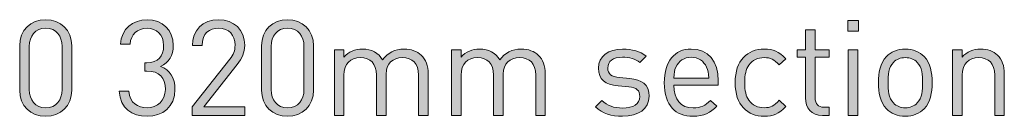
# Model space of a CAD drawing. Units: millimetres. Extents: x 21 to 1522, y -89 to 822.
# Drawn here: x 1459 to 1522, y -79 to -73 of the extents above; entities that cross this region are included whole.
import ezdxf

# ---------------------------------------------------------------- set-up
doc = ezdxf.new("R2010")
doc.units = ezdxf.units.MM
doc.header["$MEASUREMENT"] = 0
doc.layers.add('Layer 1', color=7, linetype='Continuous')

# ---------------------------------------------------------------- blocks, each defined once
blk = doc.blocks.new('block 15')
at = {"layer": 'Layer 1'}
h = blk.add_hatch(color=7, dxfattribs=at)
h.dxf.hatch_style = 2
edge = h.paths.add_edge_path()
edge.add_spline(control_points=[(1459.263, -77.147), (1459.263, -77.147), (1459.263, -74.336), (1459.263, -74.336), (1459.263, -73.337), (1459.966, -72.676), (1460.915, -72.676), (1461.855, -72.676), (1462.566, -73.337), (1462.566, -74.336), (1462.566, -74.336), (1462.566, -77.147), (1462.566, -77.147), (1462.566, -78.146), (1461.855, -78.807), (1460.915, -78.807), (1459.966, -78.807), (1459.263, -78.146), (1459.263, -77.147)], knot_values=[0, 0, 0, 0, 1, 1, 1, 2, 2, 2, 3, 3, 3, 4, 4, 4, 5, 5, 5, 6, 6, 6, 6], degree=3, periodic=0)
edge = h.paths.add_edge_path()
edge.add_spline(control_points=[(1461.956, -77.114), (1461.956, -77.114), (1461.956, -74.37), (1461.956, -74.37), (1461.956, -73.709), (1461.584, -73.219), (1460.915, -73.219), (1460.246, -73.219), (1459.873, -73.709), (1459.873, -74.37), (1459.873, -74.37), (1459.873, -77.114), (1459.873, -77.114), (1459.873, -77.774), (1460.246, -78.265), (1460.915, -78.265), (1461.584, -78.265), (1461.956, -77.774), (1461.956, -77.114)], knot_values=[0, 0, 0, 0, 1, 1, 1, 2, 2, 2, 3, 3, 3, 4, 4, 4, 5, 5, 5, 6, 6, 6, 6], degree=3, periodic=0)
h = blk.add_hatch(color=7, dxfattribs=at)
h.dxf.hatch_style = 2
edge = h.paths.add_edge_path()
edge.add_spline(control_points=[(1465.588, -77.215), (1465.588, -77.215), (1466.197, -77.215), (1466.197, -77.215), (1466.248, -77.969), (1466.782, -78.265), (1467.357, -78.265), (1468.01, -78.265), (1468.517, -77.833), (1468.517, -77.096), (1468.517, -76.368), (1468.153, -75.936), (1467.332, -75.936), (1467.332, -75.936), (1467.205, -75.936), (1467.205, -75.936), (1467.205, -75.936), (1467.205, -75.403), (1467.205, -75.403), (1467.205, -75.403), (1467.332, -75.403), (1467.332, -75.403), (1468.069, -75.403), (1468.407, -74.996), (1468.407, -74.319), (1468.407, -73.6), (1467.941, -73.219), (1467.357, -73.219), (1466.723, -73.219), (1466.333, -73.608), (1466.273, -74.226), (1466.273, -74.226), (1465.664, -74.226), (1465.664, -74.226), (1465.732, -73.252), (1466.443, -72.676), (1467.357, -72.676), (1468.34, -72.676), (1469.017, -73.328), (1469.017, -74.311), (1469.017, -74.946), (1468.746, -75.395), (1468.204, -75.64), (1468.814, -75.869), (1469.127, -76.352), (1469.127, -77.105), (1469.127, -78.214), (1468.34, -78.807), (1467.357, -78.807), (1466.409, -78.807), (1465.639, -78.307), (1465.588, -77.215)], knot_values=[0, 0, 0, 0, 1, 1, 1, 2, 2, 2, 3, 3, 3, 4, 4, 4, 5, 5, 5, 6, 6, 6, 7, 7, 7, 8, 8, 8, 9, 9, 9, 10, 10, 10, 11, 11, 11, 12, 12, 12, 13, 13, 13, 14, 14, 14, 15, 15, 15, 16, 16, 16, 17, 17, 17, 17], degree=3, periodic=0)
h = blk.add_hatch(color=7, dxfattribs=at)
h.dxf.hatch_style = 2
edge = h.paths.add_edge_path()
edge.add_spline(control_points=[(1470.228, -78.214), (1470.228, -78.214), (1472.607, -75.191), (1472.607, -75.191), (1472.836, -74.895), (1472.946, -74.632), (1472.946, -74.302), (1472.946, -73.65), (1472.556, -73.219), (1471.896, -73.219), (1471.337, -73.219), (1470.846, -73.531), (1470.846, -74.311), (1470.846, -74.311), (1470.236, -74.311), (1470.236, -74.311), (1470.236, -73.363), (1470.888, -72.676), (1471.896, -72.676), (1472.886, -72.676), (1473.556, -73.312), (1473.556, -74.302), (1473.556, -74.785), (1473.403, -75.098), (1473.073, -75.521), (1473.073, -75.521), (1470.964, -78.214), (1470.964, -78.214), (1470.964, -78.214), (1473.556, -78.214), (1473.556, -78.214), (1473.556, -78.214), (1473.556, -78.756), (1473.556, -78.756), (1473.556, -78.756), (1470.228, -78.756), (1470.228, -78.756), (1470.228, -78.756), (1470.228, -78.214), (1470.228, -78.214)], knot_values=[0, 0, 0, 0, 1, 1, 1, 2, 2, 2, 3, 3, 3, 4, 4, 4, 5, 5, 5, 6, 6, 6, 7, 7, 7, 8, 8, 8, 9, 9, 9, 10, 10, 10, 11, 11, 11, 12, 12, 12, 13, 13, 13, 13], degree=3, periodic=0)
h = blk.add_hatch(color=7, dxfattribs=at)
h.dxf.hatch_style = 2
edge = h.paths.add_edge_path()
edge.add_spline(control_points=[(1474.63, -77.147), (1474.63, -77.147), (1474.63, -74.336), (1474.63, -74.336), (1474.63, -73.337), (1475.333, -72.676), (1476.281, -72.676), (1477.221, -72.676), (1477.932, -73.337), (1477.932, -74.336), (1477.932, -74.336), (1477.932, -77.147), (1477.932, -77.147), (1477.932, -78.146), (1477.221, -78.807), (1476.281, -78.807), (1475.333, -78.807), (1474.63, -78.146), (1474.63, -77.147)], knot_values=[0, 0, 0, 0, 1, 1, 1, 2, 2, 2, 3, 3, 3, 4, 4, 4, 5, 5, 5, 6, 6, 6, 6], degree=3, periodic=0)
edge = h.paths.add_edge_path()
edge.add_spline(control_points=[(1477.322, -77.114), (1477.322, -77.114), (1477.322, -74.37), (1477.322, -74.37), (1477.322, -73.709), (1476.95, -73.219), (1476.281, -73.219), (1475.612, -73.219), (1475.239, -73.709), (1475.239, -74.37), (1475.239, -74.37), (1475.239, -77.114), (1475.239, -77.114), (1475.239, -77.774), (1475.612, -78.265), (1476.281, -78.265), (1476.95, -78.265), (1477.322, -77.774), (1477.322, -77.114)], knot_values=[0, 0, 0, 0, 1, 1, 1, 2, 2, 2, 3, 3, 3, 4, 4, 4, 5, 5, 5, 6, 6, 6, 6], degree=3, periodic=0)
h = blk.add_hatch(color=7, dxfattribs=at)
h.dxf.hatch_style = 2
h.paths.add_polyline_path([(1512.552, -73.405), (1511.866, -73.405), (1511.866, -72.719), (1512.552, -72.719)])
h.paths.add_polyline_path([(1512.509, -78.756), (1511.899, -78.756), (1511.899, -74.59), (1512.509, -74.59)])
h = blk.add_hatch(color=7, dxfattribs=at)
h.dxf.hatch_style = 2
edge = h.paths.add_edge_path()
edge.add_spline(control_points=[(1509.8, -74.59), (1509.8, -74.59), (1510.689, -74.59), (1510.689, -74.59), (1510.689, -74.59), (1510.689, -75.056), (1510.689, -75.056), (1510.689, -75.056), (1509.8, -75.056), (1509.8, -75.056), (1509.8, -75.056), (1509.8, -77.621), (1509.8, -77.621), (1509.8, -78.011), (1509.978, -78.231), (1510.367, -78.231), (1510.367, -78.231), (1510.689, -78.231), (1510.689, -78.231), (1510.689, -78.231), (1510.689, -78.756), (1510.689, -78.756), (1510.689, -78.756), (1510.258, -78.756), (1510.258, -78.756), (1509.546, -78.756), (1509.19, -78.257), (1509.19, -77.639), (1509.19, -77.639), (1509.19, -75.056), (1509.19, -75.056), (1509.19, -75.056), (1508.665, -75.056), (1508.665, -75.056), (1508.665, -75.056), (1508.665, -74.59), (1508.665, -74.59), (1508.665, -74.59), (1509.19, -74.59), (1509.19, -74.59), (1509.19, -74.59), (1509.19, -73.312), (1509.19, -73.312), (1509.19, -73.312), (1509.8, -73.312), (1509.8, -73.312), (1509.8, -73.312), (1509.8, -74.59), (1509.8, -74.59)], knot_values=[0, 0, 0, 0, 1, 1, 1, 2, 2, 2, 3, 3, 3, 4, 4, 4, 5, 5, 5, 6, 6, 6, 7, 7, 7, 8, 8, 8, 9, 9, 9, 10, 10, 10, 11, 11, 11, 12, 12, 12, 13, 13, 13, 14, 14, 14, 15, 15, 15, 16, 16, 16, 16], degree=3, periodic=0)
h = blk.add_hatch(color=7, dxfattribs=at)
h.dxf.hatch_style = 2
edge = h.paths.add_edge_path()
edge.add_spline(control_points=[(1484.764, -74.929), (1485.061, -75.217), (1485.214, -75.606), (1485.214, -76.089), (1485.214, -76.089), (1485.214, -78.756), (1485.214, -78.756), (1485.214, -78.756), (1484.604, -78.756), (1484.604, -78.756), (1484.604, -78.756), (1484.604, -76.19), (1484.604, -76.19), (1484.604, -75.454), (1484.206, -75.081), (1483.579, -75.081), (1482.97, -75.081), (1482.538, -75.462), (1482.538, -76.123), (1482.538, -76.123), (1482.538, -78.756), (1482.538, -78.756), (1482.538, -78.756), (1481.928, -78.756), (1481.928, -78.756), (1481.928, -78.756), (1481.928, -76.19), (1481.928, -76.19), (1481.928, -75.454), (1481.53, -75.081), (1480.904, -75.081), (1480.277, -75.081), (1479.862, -75.462), (1479.862, -76.19), (1479.862, -76.19), (1479.862, -78.756), (1479.862, -78.756), (1479.862, -78.756), (1479.252, -78.756), (1479.252, -78.756), (1479.252, -78.756), (1479.252, -74.59), (1479.252, -74.59), (1479.252, -74.59), (1479.862, -74.59), (1479.862, -74.59), (1479.862, -74.59), (1479.862, -75.047), (1479.862, -75.047), (1480.158, -74.709), (1480.573, -74.539), (1481.039, -74.539), (1481.615, -74.539), (1482.064, -74.776), (1482.318, -75.233), (1482.64, -74.776), (1483.105, -74.539), (1483.69, -74.539), (1484.138, -74.539), (1484.511, -74.683), (1484.764, -74.929)], knot_values=[0, 0, 0, 0, 1, 1, 1, 2, 2, 2, 3, 3, 3, 4, 4, 4, 5, 5, 5, 6, 6, 6, 7, 7, 7, 8, 8, 8, 9, 9, 9, 10, 10, 10, 11, 11, 11, 12, 12, 12, 13, 13, 13, 14, 14, 14, 15, 15, 15, 16, 16, 16, 17, 17, 17, 18, 18, 18, 19, 19, 19, 20, 20, 20, 20], degree=3, periodic=0)
h = blk.add_hatch(color=7, dxfattribs=at)
h.dxf.hatch_style = 2
edge = h.paths.add_edge_path()
edge.add_spline(control_points=[(1492.207, -74.929), (1492.504, -75.217), (1492.656, -75.606), (1492.656, -76.089), (1492.656, -76.089), (1492.656, -78.756), (1492.656, -78.756), (1492.656, -78.756), (1492.046, -78.756), (1492.046, -78.756), (1492.046, -78.756), (1492.046, -76.19), (1492.046, -76.19), (1492.046, -75.454), (1491.648, -75.081), (1491.021, -75.081), (1490.412, -75.081), (1489.98, -75.462), (1489.98, -76.123), (1489.98, -76.123), (1489.98, -78.756), (1489.98, -78.756), (1489.98, -78.756), (1489.371, -78.756), (1489.371, -78.756), (1489.371, -78.756), (1489.371, -76.19), (1489.371, -76.19), (1489.371, -75.454), (1488.973, -75.081), (1488.346, -75.081), (1487.72, -75.081), (1487.305, -75.462), (1487.305, -76.19), (1487.305, -76.19), (1487.305, -78.756), (1487.305, -78.756), (1487.305, -78.756), (1486.695, -78.756), (1486.695, -78.756), (1486.695, -78.756), (1486.695, -74.59), (1486.695, -74.59), (1486.695, -74.59), (1487.305, -74.59), (1487.305, -74.59), (1487.305, -74.59), (1487.305, -75.047), (1487.305, -75.047), (1487.601, -74.709), (1488.016, -74.539), (1488.482, -74.539), (1489.057, -74.539), (1489.506, -74.776), (1489.76, -75.233), (1490.082, -74.776), (1490.547, -74.539), (1491.132, -74.539), (1491.581, -74.539), (1491.953, -74.683), (1492.207, -74.929)], knot_values=[0, 0, 0, 0, 1, 1, 1, 2, 2, 2, 3, 3, 3, 4, 4, 4, 5, 5, 5, 6, 6, 6, 7, 7, 7, 8, 8, 8, 9, 9, 9, 10, 10, 10, 11, 11, 11, 12, 12, 12, 13, 13, 13, 14, 14, 14, 15, 15, 15, 16, 16, 16, 17, 17, 17, 18, 18, 18, 19, 19, 19, 20, 20, 20, 20], degree=3, periodic=0)
h = blk.add_hatch(color=7, dxfattribs=at)
h.dxf.hatch_style = 2
edge = h.paths.add_edge_path()
edge.add_spline(control_points=[(1499.065, -74.988), (1499.065, -74.988), (1498.667, -75.386), (1498.667, -75.386), (1498.371, -75.158), (1497.99, -75.056), (1497.558, -75.056), (1496.948, -75.056), (1496.626, -75.31), (1496.626, -75.742), (1496.626, -76.115), (1496.855, -76.301), (1497.371, -76.352), (1497.371, -76.352), (1498.023, -76.411), (1498.023, -76.411), (1498.752, -76.478), (1499.251, -76.749), (1499.251, -77.537), (1499.251, -78.341), (1498.574, -78.807), (1497.558, -78.807), (1496.846, -78.807), (1496.296, -78.646), (1495.847, -78.206), (1495.847, -78.206), (1496.254, -77.799), (1496.254, -77.799), (1496.576, -78.138), (1497.032, -78.282), (1497.549, -78.282), (1498.243, -78.282), (1498.659, -78.036), (1498.659, -77.545), (1498.659, -77.173), (1498.455, -76.978), (1497.964, -76.936), (1497.964, -76.936), (1497.278, -76.877), (1497.278, -76.877), (1496.465, -76.808), (1496.033, -76.453), (1496.033, -75.758), (1496.033, -74.996), (1496.669, -74.539), (1497.566, -74.539), (1498.167, -74.539), (1498.684, -74.683), (1499.065, -74.988)], knot_values=[0, 0, 0, 0, 1, 1, 1, 2, 2, 2, 3, 3, 3, 4, 4, 4, 5, 5, 5, 6, 6, 6, 7, 7, 7, 8, 8, 8, 9, 9, 9, 10, 10, 10, 11, 11, 11, 12, 12, 12, 13, 13, 13, 14, 14, 14, 15, 15, 15, 16, 16, 16, 16], degree=3, periodic=0)
h = blk.add_hatch(color=7, dxfattribs=at)
h.dxf.hatch_style = 2
edge = h.paths.add_edge_path()
edge.add_spline(control_points=[(1503.637, -76.563), (1503.637, -76.563), (1503.637, -76.834), (1503.637, -76.834), (1503.637, -76.834), (1500.826, -76.834), (1500.826, -76.834), (1500.826, -77.748), (1501.249, -78.273), (1502.053, -78.273), (1502.536, -78.273), (1502.815, -78.129), (1503.145, -77.799), (1503.145, -77.799), (1503.56, -78.164), (1503.56, -78.164), (1503.137, -78.587), (1502.739, -78.807), (1502.036, -78.807), (1500.927, -78.807), (1500.216, -78.146), (1500.216, -76.673), (1500.216, -75.318), (1500.868, -74.539), (1501.926, -74.539), (1503.01, -74.539), (1503.637, -75.31), (1503.637, -76.563)], knot_values=[0, 0, 0, 0, 1, 1, 1, 2, 2, 2, 3, 3, 3, 4, 4, 4, 5, 5, 5, 6, 6, 6, 7, 7, 7, 8, 8, 8, 9, 9, 9, 9], degree=3, periodic=0)
edge = h.paths.add_edge_path()
edge.add_spline(control_points=[(1500.952, -75.683), (1500.851, -75.902), (1500.842, -76.038), (1500.826, -76.377), (1500.826, -76.377), (1503.035, -76.377), (1503.035, -76.377), (1503.01, -76.038), (1503.001, -75.902), (1502.9, -75.683), (1502.722, -75.302), (1502.375, -75.056), (1501.926, -75.056), (1501.477, -75.056), (1501.13, -75.302), (1500.952, -75.683)], knot_values=[0, 0, 0, 0, 1, 1, 1, 2, 2, 2, 3, 3, 3, 4, 4, 4, 5, 5, 5, 5], degree=3, periodic=0)
h = blk.add_hatch(color=7, dxfattribs=at)
h.dxf.hatch_style = 2
edge = h.paths.add_edge_path()
edge.add_spline(control_points=[(1507.929, -75.158), (1507.929, -75.158), (1507.515, -75.547), (1507.515, -75.547), (1507.201, -75.2), (1506.956, -75.081), (1506.557, -75.081), (1506.151, -75.081), (1505.813, -75.242), (1505.592, -75.555), (1505.398, -75.827), (1505.321, -76.148), (1505.321, -76.673), (1505.321, -77.198), (1505.398, -77.52), (1505.592, -77.791), (1505.813, -78.104), (1506.151, -78.265), (1506.557, -78.265), (1506.956, -78.265), (1507.201, -78.138), (1507.515, -77.791), (1507.515, -77.791), (1507.929, -78.189), (1507.929, -78.189), (1507.497, -78.654), (1507.134, -78.807), (1506.557, -78.807), (1505.507, -78.807), (1504.712, -78.095), (1504.712, -76.673), (1504.712, -75.251), (1505.507, -74.539), (1506.557, -74.539), (1507.134, -74.539), (1507.497, -74.692), (1507.929, -75.158)], knot_values=[0, 0, 0, 0, 1, 1, 1, 2, 2, 2, 3, 3, 3, 4, 4, 4, 5, 5, 5, 6, 6, 6, 7, 7, 7, 8, 8, 8, 9, 9, 9, 10, 10, 10, 11, 11, 11, 12, 12, 12, 12], degree=3, periodic=0)
h = blk.add_hatch(color=7, dxfattribs=at)
h.dxf.hatch_style = 2
edge = h.paths.add_edge_path()
edge.add_spline(control_points=[(1516.718, -75.014), (1517.141, -75.437), (1517.226, -76.03), (1517.226, -76.673), (1517.226, -77.317), (1517.141, -77.901), (1516.718, -78.333), (1516.43, -78.629), (1516.031, -78.807), (1515.524, -78.807), (1515.016, -78.807), (1514.618, -78.629), (1514.33, -78.333), (1513.907, -77.901), (1513.822, -77.317), (1513.822, -76.673), (1513.822, -76.03), (1513.907, -75.437), (1514.33, -75.014), (1514.618, -74.717), (1515.016, -74.539), (1515.524, -74.539), (1516.031, -74.539), (1516.43, -74.717), (1516.718, -75.014)], knot_values=[0, 0, 0, 0, 1, 1, 1, 2, 2, 2, 3, 3, 3, 4, 4, 4, 5, 5, 5, 6, 6, 6, 7, 7, 7, 8, 8, 8, 8], degree=3, periodic=0)
edge = h.paths.add_edge_path()
edge.add_spline(control_points=[(1514.77, -75.386), (1514.465, -75.691), (1514.432, -76.199), (1514.432, -76.673), (1514.432, -77.139), (1514.456, -77.647), (1514.77, -77.96), (1514.973, -78.164), (1515.227, -78.265), (1515.524, -78.265), (1515.82, -78.265), (1516.082, -78.164), (1516.286, -77.96), (1516.59, -77.647), (1516.616, -77.139), (1516.616, -76.673), (1516.616, -76.199), (1516.59, -75.691), (1516.286, -75.386), (1516.082, -75.183), (1515.82, -75.081), (1515.524, -75.081), (1515.227, -75.081), (1514.973, -75.183), (1514.77, -75.386)], knot_values=[0, 0, 0, 0, 1, 1, 1, 2, 2, 2, 3, 3, 3, 4, 4, 4, 5, 5, 5, 6, 6, 6, 7, 7, 7, 8, 8, 8, 8], degree=3, periodic=0)
h = blk.add_hatch(color=7, dxfattribs=at)
h.dxf.hatch_style = 2
edge = h.paths.add_edge_path()
edge.add_spline(control_points=[(1521.382, -74.929), (1521.679, -75.217), (1521.814, -75.615), (1521.814, -76.097), (1521.814, -76.097), (1521.814, -78.756), (1521.814, -78.756), (1521.814, -78.756), (1521.205, -78.756), (1521.205, -78.756), (1521.205, -78.756), (1521.205, -76.19), (1521.205, -76.19), (1521.205, -75.454), (1520.807, -75.081), (1520.18, -75.081), (1519.554, -75.081), (1519.139, -75.462), (1519.139, -76.19), (1519.139, -76.19), (1519.139, -78.756), (1519.139, -78.756), (1519.139, -78.756), (1518.529, -78.756), (1518.529, -78.756), (1518.529, -78.756), (1518.529, -74.59), (1518.529, -74.59), (1518.529, -74.59), (1519.13, -74.59), (1519.13, -74.59), (1519.13, -74.59), (1519.13, -75.056), (1519.13, -75.056), (1519.426, -74.717), (1519.842, -74.539), (1520.307, -74.539), (1520.756, -74.539), (1521.129, -74.675), (1521.382, -74.929)], knot_values=[0, 0, 0, 0, 1, 1, 1, 2, 2, 2, 3, 3, 3, 4, 4, 4, 5, 5, 5, 6, 6, 6, 7, 7, 7, 8, 8, 8, 9, 9, 9, 10, 10, 10, 11, 11, 11, 12, 12, 12, 13, 13, 13, 13], degree=3, periodic=0)
at = {"layer": 'Layer 1', "lineweight": 0}
for points in [[(1512.552, -73.405), (1511.866, -73.405), (1511.866, -72.719), (1512.552, -72.719), (1512.552, -73.405)], [(1512.509, -78.756), (1511.899, -78.756), (1511.899, -74.59), (1512.509, -74.59), (1512.509, -78.756)]]:
    blk.add_lwpolyline(points, dxfattribs=at)
for points, knots in [([(1459.263, -77.147), (1459.263, -77.147), (1459.263, -74.336), (1459.263, -74.336), (1459.263, -73.337), (1459.966, -72.676), (1460.915, -72.676), (1461.855, -72.676), (1462.566, -73.337), (1462.566, -74.336), (1462.566, -74.336), (1462.566, -77.147), (1462.566, -77.147), (1462.566, -78.146), (1461.855, -78.807), (1460.915, -78.807), (1459.966, -78.807), (1459.263, -78.146), (1459.263, -77.147)], [0, 0, 0, 0, 1, 1, 1, 2, 2, 2, 3, 3, 3, 4, 4, 4, 5, 5, 5, 6, 6, 6, 6]), ([(1465.588, -77.215), (1465.588, -77.215), (1466.197, -77.215), (1466.197, -77.215), (1466.248, -77.969), (1466.782, -78.265), (1467.357, -78.265), (1468.01, -78.265), (1468.517, -77.833), (1468.517, -77.096), (1468.517, -76.368), (1468.153, -75.936), (1467.332, -75.936), (1467.332, -75.936), (1467.205, -75.936), (1467.205, -75.936), (1467.205, -75.936), (1467.205, -75.403), (1467.205, -75.403), (1467.205, -75.403), (1467.332, -75.403), (1467.332, -75.403), (1468.069, -75.403), (1468.407, -74.996), (1468.407, -74.319), (1468.407, -73.6), (1467.941, -73.219), (1467.357, -73.219), (1466.723, -73.219), (1466.333, -73.608), (1466.273, -74.226), (1466.273, -74.226), (1465.664, -74.226), (1465.664, -74.226), (1465.732, -73.252), (1466.443, -72.676), (1467.357, -72.676), (1468.34, -72.676), (1469.017, -73.328), (1469.017, -74.311), (1469.017, -74.946), (1468.746, -75.395), (1468.204, -75.64), (1468.814, -75.869), (1469.127, -76.352), (1469.127, -77.105), (1469.127, -78.214), (1468.34, -78.807), (1467.357, -78.807), (1466.409, -78.807), (1465.639, -78.307), (1465.588, -77.215)], [0, 0, 0, 0, 1, 1, 1, 2, 2, 2, 3, 3, 3, 4, 4, 4, 5, 5, 5, 6, 6, 6, 7, 7, 7, 8, 8, 8, 9, 9, 9, 10, 10, 10, 11, 11, 11, 12, 12, 12, 13, 13, 13, 14, 14, 14, 15, 15, 15, 16, 16, 16, 17, 17, 17, 17]), ([(1470.228, -78.214), (1470.228, -78.214), (1472.607, -75.191), (1472.607, -75.191), (1472.836, -74.895), (1472.946, -74.632), (1472.946, -74.302), (1472.946, -73.65), (1472.556, -73.219), (1471.896, -73.219), (1471.337, -73.219), (1470.846, -73.531), (1470.846, -74.311), (1470.846, -74.311), (1470.236, -74.311), (1470.236, -74.311), (1470.236, -73.363), (1470.888, -72.676), (1471.896, -72.676), (1472.886, -72.676), (1473.556, -73.312), (1473.556, -74.302), (1473.556, -74.785), (1473.403, -75.098), (1473.073, -75.521), (1473.073, -75.521), (1470.964, -78.214), (1470.964, -78.214), (1470.964, -78.214), (1473.556, -78.214), (1473.556, -78.214), (1473.556, -78.214), (1473.556, -78.756), (1473.556, -78.756), (1473.556, -78.756), (1470.228, -78.756), (1470.228, -78.756), (1470.228, -78.756), (1470.228, -78.214), (1470.228, -78.214)], [0, 0, 0, 0, 1, 1, 1, 2, 2, 2, 3, 3, 3, 4, 4, 4, 5, 5, 5, 6, 6, 6, 7, 7, 7, 8, 8, 8, 9, 9, 9, 10, 10, 10, 11, 11, 11, 12, 12, 12, 13, 13, 13, 13]), ([(1474.63, -77.147), (1474.63, -77.147), (1474.63, -74.336), (1474.63, -74.336), (1474.63, -73.337), (1475.333, -72.676), (1476.281, -72.676), (1477.221, -72.676), (1477.932, -73.337), (1477.932, -74.336), (1477.932, -74.336), (1477.932, -77.147), (1477.932, -77.147), (1477.932, -78.146), (1477.221, -78.807), (1476.281, -78.807), (1475.333, -78.807), (1474.63, -78.146), (1474.63, -77.147)], [0, 0, 0, 0, 1, 1, 1, 2, 2, 2, 3, 3, 3, 4, 4, 4, 5, 5, 5, 6, 6, 6, 6]), ([(1461.956, -77.114), (1461.956, -77.114), (1461.956, -74.37), (1461.956, -74.37), (1461.956, -73.709), (1461.584, -73.219), (1460.915, -73.219), (1460.246, -73.219), (1459.873, -73.709), (1459.873, -74.37), (1459.873, -74.37), (1459.873, -77.114), (1459.873, -77.114), (1459.873, -77.774), (1460.246, -78.265), (1460.915, -78.265), (1461.584, -78.265), (1461.956, -77.774), (1461.956, -77.114)], [0, 0, 0, 0, 1, 1, 1, 2, 2, 2, 3, 3, 3, 4, 4, 4, 5, 5, 5, 6, 6, 6, 6]), ([(1477.322, -77.114), (1477.322, -77.114), (1477.322, -74.37), (1477.322, -74.37), (1477.322, -73.709), (1476.95, -73.219), (1476.281, -73.219), (1475.612, -73.219), (1475.239, -73.709), (1475.239, -74.37), (1475.239, -74.37), (1475.239, -77.114), (1475.239, -77.114), (1475.239, -77.774), (1475.612, -78.265), (1476.281, -78.265), (1476.95, -78.265), (1477.322, -77.774), (1477.322, -77.114)], [0, 0, 0, 0, 1, 1, 1, 2, 2, 2, 3, 3, 3, 4, 4, 4, 5, 5, 5, 6, 6, 6, 6]), ([(1509.8, -74.59), (1509.8, -74.59), (1510.689, -74.59), (1510.689, -74.59), (1510.689, -74.59), (1510.689, -75.056), (1510.689, -75.056), (1510.689, -75.056), (1509.8, -75.056), (1509.8, -75.056), (1509.8, -75.056), (1509.8, -77.621), (1509.8, -77.621), (1509.8, -78.011), (1509.978, -78.231), (1510.367, -78.231), (1510.367, -78.231), (1510.689, -78.231), (1510.689, -78.231), (1510.689, -78.231), (1510.689, -78.756), (1510.689, -78.756), (1510.689, -78.756), (1510.258, -78.756), (1510.258, -78.756), (1509.546, -78.756), (1509.19, -78.257), (1509.19, -77.639), (1509.19, -77.639), (1509.19, -75.056), (1509.19, -75.056), (1509.19, -75.056), (1508.665, -75.056), (1508.665, -75.056), (1508.665, -75.056), (1508.665, -74.59), (1508.665, -74.59), (1508.665, -74.59), (1509.19, -74.59), (1509.19, -74.59), (1509.19, -74.59), (1509.19, -73.312), (1509.19, -73.312), (1509.19, -73.312), (1509.8, -73.312), (1509.8, -73.312), (1509.8, -73.312), (1509.8, -74.59), (1509.8, -74.59)], [0, 0, 0, 0, 1, 1, 1, 2, 2, 2, 3, 3, 3, 4, 4, 4, 5, 5, 5, 6, 6, 6, 7, 7, 7, 8, 8, 8, 9, 9, 9, 10, 10, 10, 11, 11, 11, 12, 12, 12, 13, 13, 13, 14, 14, 14, 15, 15, 15, 16, 16, 16, 16]), ([(1484.764, -74.929), (1485.061, -75.217), (1485.214, -75.606), (1485.214, -76.089), (1485.214, -76.089), (1485.214, -78.756), (1485.214, -78.756), (1485.214, -78.756), (1484.604, -78.756), (1484.604, -78.756), (1484.604, -78.756), (1484.604, -76.19), (1484.604, -76.19), (1484.604, -75.454), (1484.206, -75.081), (1483.579, -75.081), (1482.97, -75.081), (1482.538, -75.462), (1482.538, -76.123), (1482.538, -76.123), (1482.538, -78.756), (1482.538, -78.756), (1482.538, -78.756), (1481.928, -78.756), (1481.928, -78.756), (1481.928, -78.756), (1481.928, -76.19), (1481.928, -76.19), (1481.928, -75.454), (1481.53, -75.081), (1480.904, -75.081), (1480.277, -75.081), (1479.862, -75.462), (1479.862, -76.19), (1479.862, -76.19), (1479.862, -78.756), (1479.862, -78.756), (1479.862, -78.756), (1479.252, -78.756), (1479.252, -78.756), (1479.252, -78.756), (1479.252, -74.59), (1479.252, -74.59), (1479.252, -74.59), (1479.862, -74.59), (1479.862, -74.59), (1479.862, -74.59), (1479.862, -75.047), (1479.862, -75.047), (1480.158, -74.709), (1480.573, -74.539), (1481.039, -74.539), (1481.615, -74.539), (1482.064, -74.776), (1482.318, -75.233), (1482.64, -74.776), (1483.105, -74.539), (1483.69, -74.539), (1484.138, -74.539), (1484.511, -74.683), (1484.764, -74.929)], [0, 0, 0, 0, 1, 1, 1, 2, 2, 2, 3, 3, 3, 4, 4, 4, 5, 5, 5, 6, 6, 6, 7, 7, 7, 8, 8, 8, 9, 9, 9, 10, 10, 10, 11, 11, 11, 12, 12, 12, 13, 13, 13, 14, 14, 14, 15, 15, 15, 16, 16, 16, 17, 17, 17, 18, 18, 18, 19, 19, 19, 20, 20, 20, 20]), ([(1492.207, -74.929), (1492.504, -75.217), (1492.656, -75.606), (1492.656, -76.089), (1492.656, -76.089), (1492.656, -78.756), (1492.656, -78.756), (1492.656, -78.756), (1492.046, -78.756), (1492.046, -78.756), (1492.046, -78.756), (1492.046, -76.19), (1492.046, -76.19), (1492.046, -75.454), (1491.648, -75.081), (1491.021, -75.081), (1490.412, -75.081), (1489.98, -75.462), (1489.98, -76.123), (1489.98, -76.123), (1489.98, -78.756), (1489.98, -78.756), (1489.98, -78.756), (1489.371, -78.756), (1489.371, -78.756), (1489.371, -78.756), (1489.371, -76.19), (1489.371, -76.19), (1489.371, -75.454), (1488.973, -75.081), (1488.346, -75.081), (1487.72, -75.081), (1487.305, -75.462), (1487.305, -76.19), (1487.305, -76.19), (1487.305, -78.756), (1487.305, -78.756), (1487.305, -78.756), (1486.695, -78.756), (1486.695, -78.756), (1486.695, -78.756), (1486.695, -74.59), (1486.695, -74.59), (1486.695, -74.59), (1487.305, -74.59), (1487.305, -74.59), (1487.305, -74.59), (1487.305, -75.047), (1487.305, -75.047), (1487.601, -74.709), (1488.016, -74.539), (1488.482, -74.539), (1489.057, -74.539), (1489.506, -74.776), (1489.76, -75.233), (1490.082, -74.776), (1490.547, -74.539), (1491.132, -74.539), (1491.581, -74.539), (1491.953, -74.683), (1492.207, -74.929)], [0, 0, 0, 0, 1, 1, 1, 2, 2, 2, 3, 3, 3, 4, 4, 4, 5, 5, 5, 6, 6, 6, 7, 7, 7, 8, 8, 8, 9, 9, 9, 10, 10, 10, 11, 11, 11, 12, 12, 12, 13, 13, 13, 14, 14, 14, 15, 15, 15, 16, 16, 16, 17, 17, 17, 18, 18, 18, 19, 19, 19, 20, 20, 20, 20]), ([(1499.065, -74.988), (1499.065, -74.988), (1498.667, -75.386), (1498.667, -75.386), (1498.371, -75.158), (1497.99, -75.056), (1497.558, -75.056), (1496.948, -75.056), (1496.626, -75.31), (1496.626, -75.742), (1496.626, -76.115), (1496.855, -76.301), (1497.371, -76.352), (1497.371, -76.352), (1498.023, -76.411), (1498.023, -76.411), (1498.752, -76.478), (1499.251, -76.749), (1499.251, -77.537), (1499.251, -78.341), (1498.574, -78.807), (1497.558, -78.807), (1496.846, -78.807), (1496.296, -78.646), (1495.847, -78.206), (1495.847, -78.206), (1496.254, -77.799), (1496.254, -77.799), (1496.576, -78.138), (1497.032, -78.282), (1497.549, -78.282), (1498.243, -78.282), (1498.659, -78.036), (1498.659, -77.545), (1498.659, -77.173), (1498.455, -76.978), (1497.964, -76.936), (1497.964, -76.936), (1497.278, -76.877), (1497.278, -76.877), (1496.465, -76.808), (1496.033, -76.453), (1496.033, -75.758), (1496.033, -74.996), (1496.669, -74.539), (1497.566, -74.539), (1498.167, -74.539), (1498.684, -74.683), (1499.065, -74.988)], [0, 0, 0, 0, 1, 1, 1, 2, 2, 2, 3, 3, 3, 4, 4, 4, 5, 5, 5, 6, 6, 6, 7, 7, 7, 8, 8, 8, 9, 9, 9, 10, 10, 10, 11, 11, 11, 12, 12, 12, 13, 13, 13, 14, 14, 14, 15, 15, 15, 16, 16, 16, 16]), ([(1503.637, -76.563), (1503.637, -76.563), (1503.637, -76.834), (1503.637, -76.834), (1503.637, -76.834), (1500.826, -76.834), (1500.826, -76.834), (1500.826, -77.748), (1501.249, -78.273), (1502.053, -78.273), (1502.536, -78.273), (1502.815, -78.129), (1503.145, -77.799), (1503.145, -77.799), (1503.56, -78.164), (1503.56, -78.164), (1503.137, -78.587), (1502.739, -78.807), (1502.036, -78.807), (1500.927, -78.807), (1500.216, -78.146), (1500.216, -76.673), (1500.216, -75.318), (1500.868, -74.539), (1501.926, -74.539), (1503.01, -74.539), (1503.637, -75.31), (1503.637, -76.563)], [0, 0, 0, 0, 1, 1, 1, 2, 2, 2, 3, 3, 3, 4, 4, 4, 5, 5, 5, 6, 6, 6, 7, 7, 7, 8, 8, 8, 9, 9, 9, 9]), ([(1500.952, -75.683), (1500.851, -75.902), (1500.842, -76.038), (1500.826, -76.377), (1500.826, -76.377), (1503.035, -76.377), (1503.035, -76.377), (1503.01, -76.038), (1503.001, -75.902), (1502.9, -75.683), (1502.722, -75.302), (1502.375, -75.056), (1501.926, -75.056), (1501.477, -75.056), (1501.13, -75.302), (1500.952, -75.683)], [0, 0, 0, 0, 1, 1, 1, 2, 2, 2, 3, 3, 3, 4, 4, 4, 5, 5, 5, 5]), ([(1507.929, -75.158), (1507.929, -75.158), (1507.515, -75.547), (1507.515, -75.547), (1507.201, -75.2), (1506.956, -75.081), (1506.557, -75.081), (1506.151, -75.081), (1505.813, -75.242), (1505.592, -75.555), (1505.398, -75.827), (1505.321, -76.148), (1505.321, -76.673), (1505.321, -77.198), (1505.398, -77.52), (1505.592, -77.791), (1505.813, -78.104), (1506.151, -78.265), (1506.557, -78.265), (1506.956, -78.265), (1507.201, -78.138), (1507.515, -77.791), (1507.515, -77.791), (1507.929, -78.189), (1507.929, -78.189), (1507.497, -78.654), (1507.134, -78.807), (1506.557, -78.807), (1505.507, -78.807), (1504.712, -78.095), (1504.712, -76.673), (1504.712, -75.251), (1505.507, -74.539), (1506.557, -74.539), (1507.134, -74.539), (1507.497, -74.692), (1507.929, -75.158)], [0, 0, 0, 0, 1, 1, 1, 2, 2, 2, 3, 3, 3, 4, 4, 4, 5, 5, 5, 6, 6, 6, 7, 7, 7, 8, 8, 8, 9, 9, 9, 10, 10, 10, 11, 11, 11, 12, 12, 12, 12]), ([(1516.718, -75.014), (1517.141, -75.437), (1517.226, -76.03), (1517.226, -76.673), (1517.226, -77.317), (1517.141, -77.901), (1516.718, -78.333), (1516.43, -78.629), (1516.031, -78.807), (1515.524, -78.807), (1515.016, -78.807), (1514.618, -78.629), (1514.33, -78.333), (1513.907, -77.901), (1513.822, -77.317), (1513.822, -76.673), (1513.822, -76.03), (1513.907, -75.437), (1514.33, -75.014), (1514.618, -74.717), (1515.016, -74.539), (1515.524, -74.539), (1516.031, -74.539), (1516.43, -74.717), (1516.718, -75.014)], [0, 0, 0, 0, 1, 1, 1, 2, 2, 2, 3, 3, 3, 4, 4, 4, 5, 5, 5, 6, 6, 6, 7, 7, 7, 8, 8, 8, 8]), ([(1521.382, -74.929), (1521.679, -75.217), (1521.814, -75.615), (1521.814, -76.097), (1521.814, -76.097), (1521.814, -78.756), (1521.814, -78.756), (1521.814, -78.756), (1521.205, -78.756), (1521.205, -78.756), (1521.205, -78.756), (1521.205, -76.19), (1521.205, -76.19), (1521.205, -75.454), (1520.807, -75.081), (1520.18, -75.081), (1519.554, -75.081), (1519.139, -75.462), (1519.139, -76.19), (1519.139, -76.19), (1519.139, -78.756), (1519.139, -78.756), (1519.139, -78.756), (1518.529, -78.756), (1518.529, -78.756), (1518.529, -78.756), (1518.529, -74.59), (1518.529, -74.59), (1518.529, -74.59), (1519.13, -74.59), (1519.13, -74.59), (1519.13, -74.59), (1519.13, -75.056), (1519.13, -75.056), (1519.426, -74.717), (1519.842, -74.539), (1520.307, -74.539), (1520.756, -74.539), (1521.129, -74.675), (1521.382, -74.929)], [0, 0, 0, 0, 1, 1, 1, 2, 2, 2, 3, 3, 3, 4, 4, 4, 5, 5, 5, 6, 6, 6, 7, 7, 7, 8, 8, 8, 9, 9, 9, 10, 10, 10, 11, 11, 11, 12, 12, 12, 13, 13, 13, 13]), ([(1514.77, -75.386), (1514.465, -75.691), (1514.432, -76.199), (1514.432, -76.673), (1514.432, -77.139), (1514.456, -77.647), (1514.77, -77.96), (1514.973, -78.164), (1515.227, -78.265), (1515.524, -78.265), (1515.82, -78.265), (1516.082, -78.164), (1516.286, -77.96), (1516.59, -77.647), (1516.616, -77.139), (1516.616, -76.673), (1516.616, -76.199), (1516.59, -75.691), (1516.286, -75.386), (1516.082, -75.183), (1515.82, -75.081), (1515.524, -75.081), (1515.227, -75.081), (1514.973, -75.183), (1514.77, -75.386)], [0, 0, 0, 0, 1, 1, 1, 2, 2, 2, 3, 3, 3, 4, 4, 4, 5, 5, 5, 6, 6, 6, 7, 7, 7, 8, 8, 8, 8])]:
    blk.add_open_spline(points, degree=3, knots=knots, dxfattribs=at)
blk = doc.blocks.new('block 14')
at = {"layer": 'Layer 1'}
blk.add_blockref('block 15', (0, 0), dxfattribs=at)

msp = doc.modelspace()

# ---------------------------------------------------------------- block references
at = {"layer": 'Layer 1'}
msp.add_blockref('block 14', (0, 0), dxfattribs=at)

doc.saveas('drawing.dxf')
